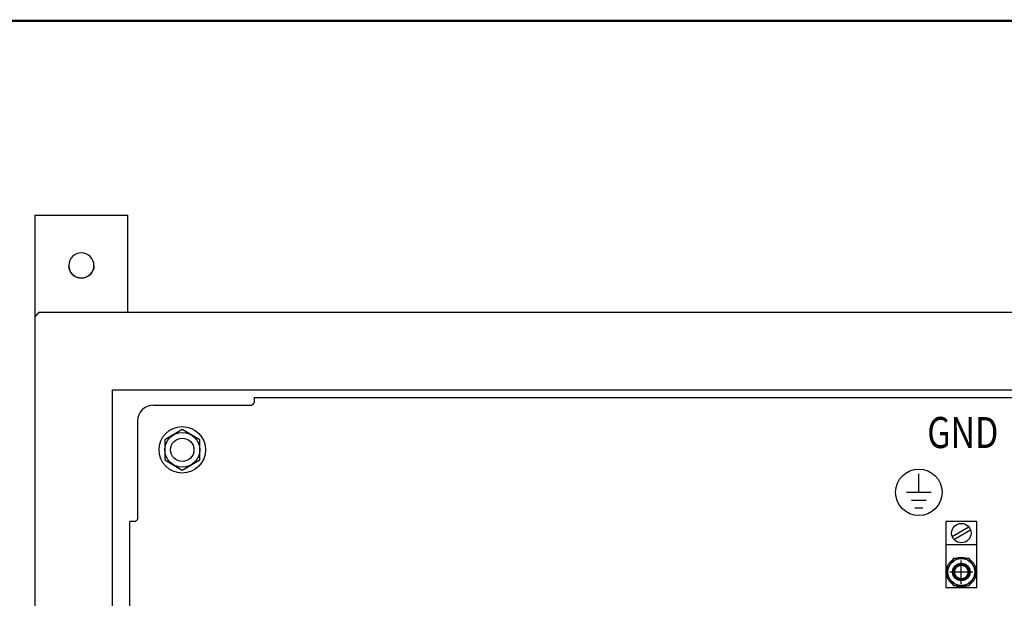
# Model space of a CAD drawing. Extents: x 173.2 to 258, y 175.8 to 230.6.
# Drawn here: x 217.8 to 233.6, y 220.1 to 229.4 of the extents above; entities that cross this region are included whole.
import ezdxf
from ezdxf.enums import TextEntityAlignment as Align

# ---------------------------------------------------------------- set-up
doc = ezdxf.new("R2010")
doc.units = 0
doc.header["$LTSCALE"] = 2
doc.header["$MEASUREMENT"] = 0
doc.linetypes.add('CENTER2', pattern=[1.125, 0.75, -0.125, 0.125, -0.125])
doc.layers.get('0').update_dxf_attribs({"linetype": 'CONTINUOUS'})
for name, color, linetype in [('DIM', 1, 'CONTINUOUS'), ('ENCLOSURE', 90, 'CONTINUOUS'), ('GREEN', 3, 'CONTINUOUS'), ('HARDWARE', 200, 'CONTINUOUS'), ('PANELPART', 130, 'CONTINUOUS'), ('RA_BORDER', 3, 'CONTINUOUS'), ('TEXT', 2, 'CONTINUOUS')]:
    doc.layers.add(name, color=color, linetype=linetype)
doc.styles.add('ROMANS', font='romans')

# ---------------------------------------------------------------- blocks, each defined once
blk = doc.blocks.new('BDR00000')
at = {"layer": 'RA_BORDER', "linetype": 'Continuous', "const_width": 0.015}
blk.add_lwpolyline([(0.5, 0), (33, 0), (33, 21), (0, 21), (0, 0), (0.5, 0)], dxfattribs=at)
at = {"flags": 1}
for tag, p in [('TEXT1', (24.2332, 22.1732)), ('TEXT2', (24.2332, 21.8732)), ('TEXT3', (24.2332, 21.5732)), ('TEXT4', (24.2332, 21.2732))]:
    blk.add_attdef(tag, text='', height=0.1875, dxfattribs=at).set_placement(p, align=Align.MIDDLE_LEFT)
for tag, p in [('TEXT5', (4.125, -0.25)), ('TEXT6', (12.375, -0.25)), ('TEXT7', (20.625, -0.25)), ('TEXT8', (28.875, -0.25))]:
    blk.add_attdef(tag, text='', height=0.1875).set_placement(p, align=Align.MIDDLE_CENTER)
blk = doc.blocks.new('Ele059')
for p, q in [((0, -0.3), (0, 0)), ((-0.2, -0.3), (0.2, -0.3)), ((-0.12, -0.425), (0.12, -0.425)), ((-0.065, -0.55), (0.065, -0.55))]:
    blk.add_line(p, q)
blk = doc.blocks.new('A$C73A25313')
blk.add_circle((0.375, 0.375), 0.375)
blk.add_blockref('Ele059', (0.375, 0.675))
blk = doc.blocks.new('A$C1E0724DA')
blk.add_lwpolyline([(0.126, 0.437), (0, 0.219), (0.126, 0), (0.378, 0), (0.505, 0.219), (0.378, 0.437)], close=True)
for radius in [0.218, 0.125, 0.109]:
    blk.add_circle((0.252, 0.219), radius)
blk = doc.blocks.new('A$C3FC078DE')
for p, q in [((0.502, 1.062), (0.002, 1.062)), ((0.002, 1.062), (0.002, 0)), ((0.105, 0.824), (0.371, 0.978)), ((0.502, 0), (0.502, 1.062)), ((0.133, 0.776), (0.399, 0.929)), ((0.502, 0.687), (0.002, 0.687)), ((0.002, 0), (0.502, 0))]:
    blk.add_line(p, q)
blk.add_circle((0.252, 0.877), 0.156)
at = {"layer": 'DIM'}
for p, q in [((0.252, 0.062), (0.252, 0.437)), ((0.44, 0.25), (0.065, 0.25))]:
    blk.add_line(p, q, dxfattribs=at)
blk.add_circle((0.252, 0.25), 0.142, dxfattribs=at)
at = {"layer": 'PANELPART'}
blk.add_circle((0.252, 0.25), 0.241, dxfattribs=at)
blk.add_blockref('A$C1E0724DA', (0, 0.031))
blk = doc.blocks.new('A$C76F7240D')
blk.add_lwpolyline([(0, 0.162), (0.281, 0), (0.563, 0.162), (0.563, 0.487), (0.281, 0.65), (0, 0.487)], close=True)
blk.add_circle((0.281, 0.325), 0.281)
blk = doc.blocks.new('A$C5154320B')
at = {"layer": 'HARDWARE'}
for radius in [0.375, 0.188]:
    blk.add_circle((0, 0), radius, dxfattribs=at)
at = {"layer": 'HARDWARE', "linetype": 'Continuous', "xscale": 1.000072159309369, "yscale": 1.000072159309369, "zscale": 1.00007215930937}
blk.add_blockref('A$C76F7240D', (-0.281, -0.325), dxfattribs=at)
blk = doc.blocks.new('A$C00E66539')
at = {"layer": 'HARDWARE'}
blk.add_blockref('A$C5154320B', (0, 0), dxfattribs=at)
blk = doc.blocks.new('A$C4CC658E4')
at = {"layer": 'ENCLOSURE'}
for p, q in [((0, -1.5625), (0, 0.078)), ((1.5, 0), (1.5, -1.5625)), ((0, -1.5625), (1.5, -1.5625))]:
    blk.add_line(p, q, dxfattribs=at)
blk.add_circle((0.75, -0.75), 0.2031, dxfattribs=at)
blk.add_arc((0.75, -0.75), 0.2031, 0, 180, dxfattribs=at)
blk = doc.blocks.new('A$C4ECF5A60')
at = {"layer": 'ENCLOSURE', "xscale": -1, "rotation": 180}
blk.add_blockref('A$C4CC658E4', (-21.511, 30.738), dxfattribs=at)
blk = doc.blocks.new('A$C772C6ED3')
at = {"layer": 'TEXT'}
blk.add_blockref('A$C4ECF5A60', (21.511, 6.825), dxfattribs=at)
blk = doc.blocks.new('A$C50395FD4')
at = {"layer": 'HARDWARE'}
blk.add_blockref('A$C772C6ED3', (-21.511, -6.825), dxfattribs=at)

msp = doc.modelspace()

# ---------------------------------------------------------------- linework, layer by layer
at = {"color": 3, "linetype": 'Continuous'}
for p, q in [((219.907, 223.239), (221.497, 223.239)), ((221.532, 223.363), (221.532, 223.277)), ((221.532, 223.363), (238.47, 223.363)), ((219.657, 222.989), (219.657, 221.399)), ((219.532, 192.425), (219.532, 221.364)), ((219.618, 221.364), (219.532, 221.364)), ((219.648, 221.39), (219.657, 221.399))]:
    msp.add_line(p, q, dxfattribs=at)
for points in [[(221.518, 223.261), (221.505, 223.247), (221.497, 223.239)], [(221.532, 223.277), (221.525, 223.268), (221.518, 223.261)], [(219.618, 221.364), (219.628, 221.371), (219.635, 221.377), (219.648, 221.39)]]:
    msp.add_lwpolyline(points, dxfattribs=at)
msp.add_arc((219.907, 222.989), 0.25, 90, 180, dxfattribs=at)
at = {"layer": 'ENCLOSURE', "linetype": 'Continuous'}
for p, q in [((218.064, 224.739), (218.001, 224.661)), ((219.251, 189.989), (219.251, 223.489)), ((219.251, 223.489), (240.751, 223.489))]:
    msp.add_line(p, q, dxfattribs=at)
at = {"layer": 'ENCLOSURE'}
for p, q in [((218.001, 224.661), (218.001, 188.817)), ((218.064, 224.739), (241.938, 224.739))]:
    msp.add_line(p, q, dxfattribs=at)

# ---------------------------------------------------------------- block references
at = {"xscale": 2.5, "yscale": 2.5, "zscale": 2.5}
msp.add_blockref('BDR00000', (174.329, 176.93), dxfattribs=at)
at = {"layer": 'ENCLOSURE', "linetype": 'Continuous'}
msp.add_blockref('A$C50395FD4', (239.512, 194.001), dxfattribs=at)
at = {"layer": 'GREEN', "linetype": 'CENTER2'}
msp.add_blockref('A$C73A25313', (231.861, 221.461), dxfattribs=at)
at = {"layer": 'HARDWARE', "linetype": 'Continuous'}
msp.add_blockref('A$C00E66539', (220.376, 222.52), dxfattribs=at)
at = {"layer": 'PANELPART', "linetype": 'Continuous'}
msp.add_blockref('A$C3FC078DE', (232.668, 220.302), dxfattribs=at)

# ---------------------------------------------------------------- texts
at = {"layer": 'TEXT', "style": 'ROMANS', "width": 0.8}
msp.add_text('GND', height=0.5, dxfattribs=at).set_placement((232.944, 222.549), align=Align.CENTER)

doc.saveas('drawing.dxf')
